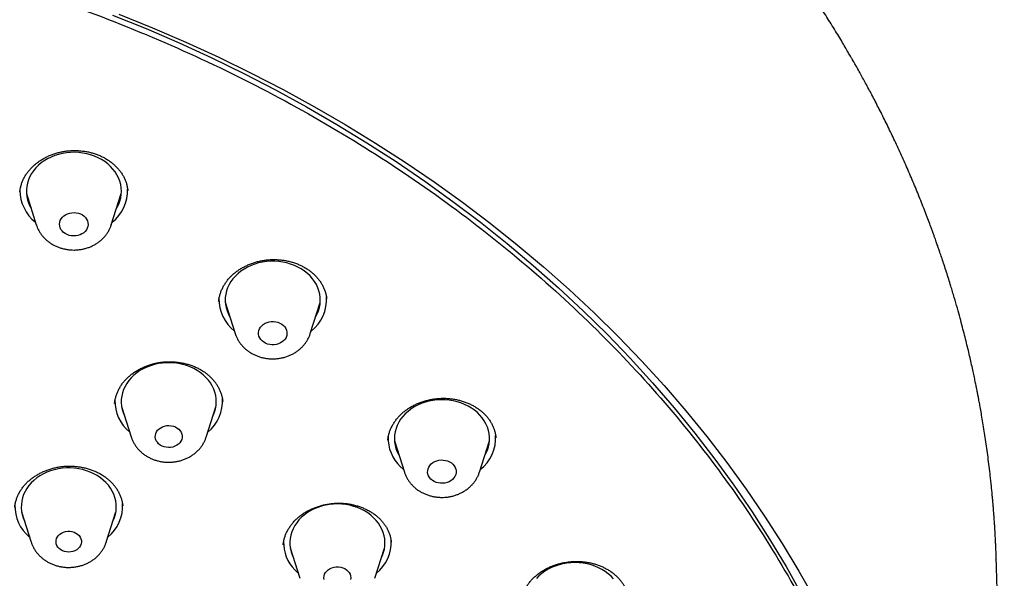
# Model space of a CAD drawing. Units: millimetres. Extents: x 8 to 929, y 12 to 2301.
# Drawn here: x 537 to 568, y 1957 to 1975 of the extents above; entities that cross this region are included whole.
import ezdxf

# ---------------------------------------------------------------- set-up
doc = ezdxf.new("R2010")
doc.units = ezdxf.units.MM

msp = doc.modelspace()

# ---------------------------------------------------------------- linework, layer by layer
at = {"color": 7, "linetype": 'Continuous', "lineweight": 30}
for p, q in [((540.724, 1969.159), (540.722, 1969.169)), ((537.523, 1969.075), (537.836, 1968.086)), ((540.203, 1968.083), (540.518, 1969.071)), ((540.203, 1968.083), (540.201, 1968.077)), ((543.8, 1965.639), (544.113, 1964.65)), ((546.479, 1964.647), (546.795, 1965.635)), ((540.308, 1962.45), (540.308, 1962.446)), ((540.528, 1962.343), (540.831, 1961.386)), ((543.198, 1961.383), (543.503, 1962.339)), ((543.198, 1961.383), (543.196, 1961.377)), ((549.138, 1961.266), (549.451, 1960.277)), ((551.818, 1960.274), (552.133, 1961.262)), ((552.335, 1961.358), (552.335, 1961.366)), ((537.374, 1959.023), (537.676, 1958.067)), ((540.043, 1958.063), (540.348, 1959.019)), ((540.043, 1958.063), (540.041, 1958.058)), ((545.849, 1957.884), (546.152, 1956.928)), ((548.519, 1956.924), (548.824, 1957.88))]:
    msp.add_line(p, q, dxfattribs=at)
at = {"color": 7, "linetype": 'Continuous', "lineweight": 30, "flags": 128}
for points in [[(540.243, 1974.704), (541.3, 1974.277), (542.343, 1973.827), (543.371, 1973.356), (544.383, 1972.862), (545.38, 1972.347), (546.36, 1971.81), (547.322, 1971.253), (548.266, 1970.676), (549.191, 1970.078), (550.097, 1969.461), (550.983, 1968.824), (551.849, 1968.169), (552.693, 1967.496), (553.515, 1966.804), (554.315, 1966.095), (555.092, 1965.37), (555.845, 1964.628), (556.575, 1963.87), (557.28, 1963.096), (557.96, 1962.308), (558.615, 1961.505), (559.244, 1960.689), (559.847, 1959.86), (560.423, 1959.018), (560.971, 1958.163), (561.493, 1957.298), (561.986, 1956.421)], [(540.437, 1974.732), (541.504, 1974.301), (542.557, 1973.847), (543.595, 1973.371), (544.618, 1972.872), (545.625, 1972.352), (546.614, 1971.81), (547.586, 1971.247), (548.54, 1970.664), (549.474, 1970.06), (550.389, 1969.437), (551.284, 1968.794), (552.158, 1968.132), (553.01, 1967.452), (553.841, 1966.754), (554.649, 1966.038), (555.434, 1965.305), (556.195, 1964.555), (556.932, 1963.79), (557.644, 1963.009), (558.331, 1962.213), (558.992, 1961.402), (559.627, 1960.578), (560.236, 1959.74), (560.818, 1958.889), (561.372, 1958.027), (561.898, 1957.152), (562.397, 1956.267)], [(540.37, 1968.605), (540.387, 1968.635), (540.435, 1968.733), (540.473, 1968.834), (540.5, 1968.937), (540.516, 1969.042), (540.521, 1969.148), (540.515, 1969.254), (540.498, 1969.358), (540.47, 1969.462), (540.431, 1969.562), (540.381, 1969.66), (540.322, 1969.754), (540.253, 1969.843), (540.175, 1969.928), (540.088, 1970.006), (539.994, 1970.078), (539.892, 1970.143), (539.784, 1970.201), (539.67, 1970.251), (539.551, 1970.292), (539.429, 1970.326), (539.303, 1970.35), (539.176, 1970.365), (539.047, 1970.372), (538.918, 1970.369), (538.789, 1970.357), (538.663, 1970.337), (538.539, 1970.307), (538.419, 1970.269), (538.303, 1970.222), (538.192, 1970.168), (538.088, 1970.106), (537.99, 1970.037), (537.9, 1969.961), (537.819, 1969.879), (537.746, 1969.792), (537.683, 1969.699), (537.63, 1969.603), (537.587, 1969.503), (537.554, 1969.401), (537.533, 1969.297), (537.522, 1969.192), (537.523, 1969.086), (537.534, 1968.981), (537.557, 1968.876), (537.59, 1968.774), (537.634, 1968.675), (537.671, 1968.609)], [(538.808, 1967.774), (538.748, 1967.806), (538.695, 1967.844), (538.65, 1967.889), (538.615, 1967.939), (538.589, 1967.993), (538.574, 1968.049), (538.57, 1968.107), (538.577, 1968.164), (538.594, 1968.22), (538.623, 1968.273), (538.661, 1968.322), (538.708, 1968.365), (538.762, 1968.402), (538.823, 1968.431), (538.889, 1968.452), (538.958, 1968.465), (539.028, 1968.468), (539.099, 1968.462), (539.167, 1968.448), (539.232, 1968.425), (539.291, 1968.393), (539.344, 1968.355), (539.389, 1968.31), (539.424, 1968.26), (539.45, 1968.206), (539.465, 1968.15), (539.469, 1968.092), (539.463, 1968.035), (539.445, 1967.979), (539.416, 1967.926), (539.378, 1967.877), (539.332, 1967.834), (539.277, 1967.797), (539.216, 1967.768), (539.15, 1967.747), (539.081, 1967.734), (539.011, 1967.731), (538.941, 1967.737), (538.872, 1967.751), (538.808, 1967.774)], [(546.646, 1965.169), (546.648, 1965.172), (546.699, 1965.269), (546.74, 1965.369), (546.77, 1965.472), (546.789, 1965.577), (546.797, 1965.682), (546.794, 1965.788), (546.78, 1965.893), (546.755, 1965.997), (546.719, 1966.098), (546.673, 1966.197), (546.616, 1966.292), (546.55, 1966.383), (546.474, 1966.468), (546.39, 1966.549), (546.298, 1966.622), (546.198, 1966.69), (546.091, 1966.749), (545.979, 1966.801), (545.862, 1966.845), (545.74, 1966.881), (545.615, 1966.908), (545.488, 1966.926), (545.36, 1966.935), (545.23, 1966.935), (545.102, 1966.926), (544.975, 1966.907), (544.85, 1966.88), (544.729, 1966.844), (544.611, 1966.8), (544.499, 1966.748), (544.393, 1966.688), (544.294, 1966.621), (544.201, 1966.547), (544.117, 1966.466), (544.042, 1966.381), (543.976, 1966.29), (543.92, 1966.195), (543.874, 1966.096), (543.839, 1965.994), (543.814, 1965.89), (543.8, 1965.785), (543.798, 1965.679), (543.806, 1965.574), (543.826, 1965.469), (543.856, 1965.367), (543.898, 1965.267), (543.947, 1965.173)], [(545.011, 1964.378), (544.96, 1964.419), (544.917, 1964.465), (544.884, 1964.516), (544.861, 1964.57), (544.848, 1964.627), (544.847, 1964.685), (544.856, 1964.742), (544.877, 1964.798), (544.908, 1964.85), (544.948, 1964.897), (544.997, 1964.939), (545.053, 1964.974), (545.116, 1965.001), (545.182, 1965.02), (545.252, 1965.03), (545.322, 1965.031), (545.392, 1965.023), (545.46, 1965.007), (545.524, 1964.981), (545.581, 1964.948), (545.632, 1964.908), (545.675, 1964.862), (545.708, 1964.811), (545.731, 1964.756), (545.744, 1964.699), (545.745, 1964.642), (545.736, 1964.584), (545.715, 1964.529), (545.684, 1964.477), (545.644, 1964.429), (545.595, 1964.388), (545.539, 1964.353), (545.477, 1964.326), (545.41, 1964.307), (545.34, 1964.297), (545.27, 1964.295), (545.2, 1964.303), (545.132, 1964.32), (545.069, 1964.345), (545.011, 1964.378)], [(543.409, 1962.046), (543.42, 1962.068), (543.46, 1962.168), (543.489, 1962.271), (543.508, 1962.376), (543.515, 1962.481), (543.512, 1962.587), (543.497, 1962.692), (543.472, 1962.796), (543.435, 1962.897), (543.389, 1962.996), (543.331, 1963.091), (543.265, 1963.181), (543.189, 1963.267), (543.104, 1963.346), (543.011, 1963.42), (542.911, 1963.487), (542.804, 1963.546), (542.692, 1963.598), (542.574, 1963.641), (542.452, 1963.677), (542.327, 1963.703), (542.2, 1963.721), (542.071, 1963.729), (541.942, 1963.729), (541.814, 1963.719), (541.687, 1963.7), (541.562, 1963.673), (541.441, 1963.636), (541.324, 1963.592), (541.212, 1963.539), (541.106, 1963.479), (541.007, 1963.411), (540.915, 1963.337), (540.832, 1963.256), (540.757, 1963.17), (540.691, 1963.079), (540.636, 1962.984), (540.59, 1962.885), (540.555, 1962.783), (540.531, 1962.679), (540.518, 1962.574), (540.516, 1962.468), (540.525, 1962.363), (540.545, 1962.258), (540.576, 1962.156), (540.618, 1962.056), (540.621, 1962.049)], [(551.984, 1960.796), (552.024, 1960.869), (552.068, 1960.968), (552.101, 1961.07), (552.123, 1961.174), (552.134, 1961.28), (552.134, 1961.385), (552.123, 1961.491), (552.101, 1961.595), (552.069, 1961.697), (552.025, 1961.797), (551.971, 1961.893), (551.908, 1961.985), (551.835, 1962.072), (551.753, 1962.154), (551.663, 1962.23), (551.565, 1962.299), (551.46, 1962.361), (551.35, 1962.415), (551.233, 1962.461), (551.113, 1962.499), (550.989, 1962.529), (550.862, 1962.549), (550.734, 1962.561), (550.605, 1962.563), (550.476, 1962.556), (550.349, 1962.541), (550.223, 1962.516), (550.101, 1962.483), (549.982, 1962.441), (549.869, 1962.391), (549.761, 1962.333), (549.659, 1962.268), (549.565, 1962.195), (549.478, 1962.117), (549.401, 1962.032), (549.332, 1961.943), (549.273, 1961.849), (549.224, 1961.751), (549.186, 1961.65), (549.158, 1961.547), (549.141, 1961.442), (549.136, 1961.336), (549.141, 1961.231), (549.158, 1961.126), (549.185, 1961.023), (549.223, 1960.922), (549.272, 1960.824), (549.286, 1960.8)], [(541.747, 1961.131), (541.696, 1961.171), (541.655, 1961.217), (541.623, 1961.268), (541.601, 1961.322), (541.591, 1961.379), (541.593, 1961.436), (541.606, 1961.493), (541.63, 1961.546), (541.664, 1961.596), (541.709, 1961.641), (541.761, 1961.679), (541.82, 1961.709), (541.885, 1961.731), (541.953, 1961.744), (542.023, 1961.747), (542.093, 1961.741), (542.16, 1961.726), (542.224, 1961.702), (542.282, 1961.669), (542.332, 1961.63), (542.374, 1961.584), (542.406, 1961.533), (542.427, 1961.478), (542.437, 1961.421), (542.436, 1961.364), (542.423, 1961.308), (542.399, 1961.254), (542.364, 1961.204), (542.32, 1961.159), (542.267, 1961.122), (542.208, 1961.091), (542.143, 1961.069), (542.075, 1961.056), (542.005, 1961.053), (541.936, 1961.059), (541.868, 1961.074), (541.805, 1961.098), (541.747, 1961.131)], [(549.426, 1960.357), (549.414, 1960.367), (549.322, 1960.451)], [(550.287, 1960.057), (550.246, 1960.104), (550.215, 1960.156), (550.195, 1960.212), (550.185, 1960.269), (550.186, 1960.327), (550.199, 1960.384), (550.222, 1960.438), (550.255, 1960.489), (550.298, 1960.536), (550.349, 1960.576), (550.407, 1960.609), (550.47, 1960.634), (550.538, 1960.651), (550.608, 1960.659), (550.678, 1960.657), (550.748, 1960.647), (550.815, 1960.628), (550.877, 1960.601), (550.933, 1960.566), (550.982, 1960.524), (551.022, 1960.477), (551.053, 1960.425), (551.074, 1960.37), (551.084, 1960.312), (551.082, 1960.254), (551.07, 1960.197), (551.047, 1960.143), (551.013, 1960.092), (550.971, 1960.046), (550.92, 1960.006), (550.862, 1959.973), (550.798, 1959.947), (550.731, 1959.931), (550.661, 1959.923), (550.59, 1959.924), (550.521, 1959.934), (550.454, 1959.953), (550.392, 1959.98), (550.335, 1960.015), (550.287, 1960.057)], [(540.254, 1958.726), (540.265, 1958.748), (540.305, 1958.849), (540.335, 1958.951), (540.353, 1959.056), (540.361, 1959.162), (540.357, 1959.267), (540.343, 1959.372), (540.317, 1959.476), (540.281, 1959.577), (540.234, 1959.676), (540.177, 1959.771), (540.11, 1959.861), (540.034, 1959.947), (539.949, 1960.027), (539.857, 1960.1), (539.756, 1960.167), (539.65, 1960.226), (539.537, 1960.278), (539.419, 1960.322), (539.298, 1960.357), (539.173, 1960.383), (539.045, 1960.401), (538.917, 1960.409), (538.788, 1960.409), (538.659, 1960.399), (538.532, 1960.38), (538.408, 1960.353), (538.286, 1960.317), (538.169, 1960.272), (538.058, 1960.219), (537.952, 1960.159), (537.852, 1960.091), (537.761, 1960.017), (537.677, 1959.936), (537.602, 1959.85), (537.537, 1959.759), (537.481, 1959.664), (537.436, 1959.565), (537.401, 1959.463), (537.377, 1959.359), (537.364, 1959.254), (537.362, 1959.148), (537.371, 1959.043), (537.391, 1958.939), (537.422, 1958.836), (537.464, 1958.736), (537.467, 1958.73)], [(548.73, 1957.587), (548.756, 1957.644), (548.792, 1957.746), (548.818, 1957.849), (548.833, 1957.954), (548.836, 1958.06), (548.829, 1958.166), (548.81, 1958.27), (548.781, 1958.373), (548.741, 1958.474), (548.69, 1958.571), (548.63, 1958.664), (548.56, 1958.753), (548.48, 1958.837), (548.393, 1958.914), (548.297, 1958.986), (548.195, 1959.05), (548.086, 1959.107), (547.971, 1959.155), (547.852, 1959.196), (547.729, 1959.228), (547.603, 1959.251), (547.475, 1959.266), (547.346, 1959.271), (547.217, 1959.267), (547.089, 1959.254), (546.963, 1959.233), (546.84, 1959.202), (546.72, 1959.163), (546.605, 1959.115), (546.495, 1959.06), (546.391, 1958.997), (546.294, 1958.927), (546.206, 1958.85), (546.125, 1958.767), (546.054, 1958.679), (545.991, 1958.587), (545.939, 1958.49), (545.898, 1958.39), (545.867, 1958.287), (545.846, 1958.183), (545.837, 1958.078), (545.839, 1957.972), (545.852, 1957.867), (545.876, 1957.763), (545.911, 1957.661), (545.942, 1957.591)], [(538.606, 1957.825), (538.557, 1957.864), (538.517, 1957.909), (538.486, 1957.959), (538.467, 1958.012), (538.458, 1958.068), (538.461, 1958.123), (538.476, 1958.178), (538.501, 1958.23), (538.537, 1958.277), (538.583, 1958.319), (538.636, 1958.354), (538.695, 1958.381), (538.76, 1958.399), (538.827, 1958.408), (538.895, 1958.408), (538.962, 1958.398), (539.026, 1958.38), (539.086, 1958.352), (539.139, 1958.317), (539.184, 1958.275), (539.219, 1958.227), (539.244, 1958.175), (539.258, 1958.121), (539.261, 1958.065), (539.252, 1958.01), (539.232, 1957.956), (539.201, 1957.906), (539.16, 1957.862), (539.111, 1957.823), (539.054, 1957.792), (538.992, 1957.769), (538.926, 1957.756), (538.858, 1957.751), (538.79, 1957.756), (538.724, 1957.77), (538.662, 1957.793), (538.606, 1957.825)], [(556.051, 1956.907), (555.972, 1956.99), (555.884, 1957.068), (555.788, 1957.139), (555.685, 1957.203), (555.576, 1957.259), (555.461, 1957.308), (555.342, 1957.348), (555.219, 1957.38), (555.093, 1957.403), (554.965, 1957.417), (554.836, 1957.422), (554.707, 1957.418), (554.579, 1957.405), (554.453, 1957.382), (554.33, 1957.352), (554.21, 1957.312), (554.095, 1957.264), (553.985, 1957.209), (553.882, 1957.145), (553.785, 1957.075), (553.697, 1956.998), (553.617, 1956.915)], [(546.102, 1957.086), (546.084, 1957.102), (545.994, 1957.189)], [(546.917, 1956.885), (546.911, 1956.942), (546.917, 1956.999), (546.934, 1957.054), (546.963, 1957.107), (547.001, 1957.155), (547.048, 1957.197), (547.104, 1957.232), (547.165, 1957.259), (547.231, 1957.278), (547.301, 1957.287), (547.37, 1957.287), (547.44, 1957.278), (547.506, 1957.259), (547.567, 1957.232), (547.622, 1957.196), (547.67, 1957.154), (547.708, 1957.106), (547.736, 1957.053), (547.753, 1956.998), (547.759, 1956.941), (547.753, 1956.884)]]:
    msp.add_lwpolyline(points, dxfattribs=at)
at = {"color": 7, "linetype": 'Continuous', "lineweight": 30}
for centre, radius, start, end in [((538.591, 1969.168), 1.27, 179.6, 232.0754), ((539.439, 1969.171), 1.28, 308.0516, 1.6863), ((544.861, 1965.728), 1.263, 178.5981, 232.2197), ((545.728, 1965.728), 1.268, 307.82, 3.6717), ((541.576, 1962.522), 1.26, 178.9612, 230.8514), ((542.451, 1962.521), 1.263, 309.1438, 3.7427), ((550.177, 1961.35), 1.241, 178.0478, 226.4232), ((551.06, 1961.358), 1.273, 307.9541, 3.5376), ((538.42, 1959.201), 1.258, 178.1657, 230.8695), ((539.297, 1959.201), 1.263, 309.1438, 3.7427), ((546.87, 1958.056), 1.232, 178.4927, 224.7396), ((547.773, 1958.062), 1.262, 309.1026, 2.6001)]:
    msp.add_arc(centre, radius, start, end, dxfattribs=at)
for points, knots in [([(568.129, 1957.503), (568.128, 1957.541), (568.125, 1957.62), (568.12, 1957.748), (568.114, 1957.887), (568.108, 1958.039), (568.099, 1958.202), (568.09, 1958.374), (568.08, 1958.54), (568.07, 1958.694), (568.061, 1958.826), (568.052, 1958.943), (568.045, 1959.04), (568.038, 1959.12), (568.032, 1959.196), (568.025, 1959.28), (568.016, 1959.381), (568.005, 1959.504), (567.992, 1959.647), (567.976, 1959.808), (567.958, 1959.979), (567.934, 1960.195), (567.904, 1960.451), (567.867, 1960.743), (567.829, 1961.027), (567.789, 1961.302), (567.748, 1961.569), (567.707, 1961.825), (567.667, 1962.064), (567.63, 1962.274), (567.597, 1962.454), (567.569, 1962.605), (567.544, 1962.734), (567.522, 1962.844), (567.499, 1962.96), (567.471, 1963.099), (567.436, 1963.269), (567.395, 1963.462), (567.349, 1963.67), (567.299, 1963.891), (567.245, 1964.12), (567.188, 1964.357), (567.126, 1964.604), (567.058, 1964.866), (566.983, 1965.149), (566.897, 1965.459), (566.8, 1965.797), (566.708, 1966.102), (566.625, 1966.37), (566.555, 1966.593), (566.485, 1966.809), (566.42, 1967.005), (566.364, 1967.171), (566.318, 1967.304), (566.283, 1967.406), (566.255, 1967.485), (566.231, 1967.555), (566.203, 1967.632), (566.171, 1967.723), (566.133, 1967.827), (566.091, 1967.943), (566.036, 1968.092), (565.966, 1968.277), (565.882, 1968.498), (565.791, 1968.731), (565.664, 1969.049), (565.5, 1969.445), (565.298, 1969.917), (565.088, 1970.384), (564.874, 1970.845), (564.657, 1971.295), (564.441, 1971.724), (564.233, 1972.127), (564.064, 1972.444), (563.934, 1972.683), (563.845, 1972.845), (563.766, 1972.986), (563.709, 1973.088), (563.67, 1973.157), (563.642, 1973.207), (563.611, 1973.261), (563.572, 1973.329), (563.517, 1973.423), (563.445, 1973.547), (563.353, 1973.704), (563.245, 1973.887), (563.121, 1974.092), (562.987, 1974.311), (562.849, 1974.532), (562.646, 1974.855), (562.377, 1975.27), (562.042, 1975.768), (561.715, 1976.239), (561.396, 1976.684), (561.102, 1977.082), (560.835, 1977.436), (560.594, 1977.748), (560.365, 1978.038), (560.151, 1978.305), (559.951, 1978.55), (559.771, 1978.767), (559.609, 1978.96), (559.466, 1979.127), (559.338, 1979.276), (559.222, 1979.41), (559.13, 1979.516), (559.05, 1979.606), (558.976, 1979.69), (558.883, 1979.795), (558.769, 1979.921), (558.636, 1980.069), (558.482, 1980.237), (558.3, 1980.434), (558.092, 1980.655), (557.867, 1980.891), (557.64, 1981.125), (557.418, 1981.351), (557.146, 1981.623), (556.827, 1981.935), (556.465, 1982.282), (556.12, 1982.605), (555.792, 1982.905), (555.482, 1983.183), (555.192, 1983.439), (554.92, 1983.674), (554.668, 1983.889), (554.428, 1984.09), (554.117, 1984.347), (553.723, 1984.666), (553.217, 1985.065), (552.671, 1985.481), (552.231, 1985.806), (551.935, 1986.02), (551.794, 1986.121), (551.669, 1986.209), (551.564, 1986.284), (551.478, 1986.344), (551.41, 1986.391), (551.354, 1986.431), (551.296, 1986.471), (551.226, 1986.52), (551.138, 1986.58), (551.034, 1986.651), (550.904, 1986.74), (550.746, 1986.847), (550.564, 1986.969), (550.37, 1987.097), (550.018, 1987.328), (549.497, 1987.662), (548.792, 1988.096), (548.048, 1988.536), (547.266, 1988.981), (546.448, 1989.425), (545.599, 1989.866), (544.724, 1990.299), (543.826, 1990.722), (542.903, 1991.135), (542.025, 1991.507), (541.197, 1991.84), (540.433, 1992.134), (539.677, 1992.411), (538.942, 1992.667), (538.228, 1992.906), (537.535, 1993.126), (536.865, 1993.329), (536.221, 1993.515), (535.603, 1993.686), (535.003, 1993.845), (534.407, 1993.995), (533.804, 1994.14), (533.07, 1994.308), (532.198, 1994.493), (531.182, 1994.69), (530.139, 1994.873), (529.229, 1995.014), (528.473, 1995.12), (527.889, 1995.195), (527.334, 1995.261), (526.809, 1995.318), (526.314, 1995.368), (525.849, 1995.411), (525.478, 1995.442), (525.195, 1995.464), (524.991, 1995.479), (524.796, 1995.492), (524.606, 1995.505), (524.411, 1995.517), (524.185, 1995.531), (523.917, 1995.546), (523.601, 1995.562), (523.25, 1995.578), (522.856, 1995.593), (522.418, 1995.607), (521.933, 1995.618), (521.41, 1995.625), (520.847, 1995.628), (520.245, 1995.625), (519.604, 1995.614), (518.976, 1995.597), (518.38, 1995.573), (517.836, 1995.547), (517.316, 1995.517), (516.824, 1995.484), (516.361, 1995.449), (515.926, 1995.412), (515.521, 1995.375), (515.148, 1995.339), (514.804, 1995.303), (514.487, 1995.268), (514.216, 1995.237), (513.986, 1995.209), (513.796, 1995.185), (513.629, 1995.164), (513.493, 1995.147), (513.391, 1995.133), (513.316, 1995.123), (513.251, 1995.114), (513.184, 1995.105), (513.105, 1995.094), (513.015, 1995.082), (512.913, 1995.068), (512.764, 1995.046), (512.559, 1995.017), (512.29, 1994.976), (511.985, 1994.929), (511.646, 1994.874), (511.272, 1994.812), (510.863, 1994.74), (510.433, 1994.662), (509.985, 1994.576), (509.527, 1994.485), (509.06, 1994.387), (508.594, 1994.286), (508.133, 1994.182), (507.507, 1994.034), (506.723, 1993.839), (505.788, 1993.588), (504.878, 1993.326), (503.992, 1993.055), (503.079, 1992.758), (502.141, 1992.434), (501.178, 1992.079), (500.24, 1991.713), (499.32, 1991.333), (498.417, 1990.94), (497.549, 1990.542), (496.714, 1990.141), (495.911, 1989.737), (495.126, 1989.324), (494.366, 1988.907), (493.654, 1988.5), (492.991, 1988.106), (492.376, 1987.728), (491.904, 1987.428), (491.564, 1987.208), (491.35, 1987.067), (491.15, 1986.934), (490.973, 1986.815), (490.824, 1986.714), (490.711, 1986.637), (490.629, 1986.58), (490.562, 1986.534), (490.488, 1986.483), (490.395, 1986.418), (490.284, 1986.341), (490.156, 1986.25), (490.009, 1986.146), (489.846, 1986.029), (489.516, 1985.791), (489.04, 1985.439), (488.488, 1985.015), (488.014, 1984.64), (487.609, 1984.312), (487.209, 1983.98), (486.801, 1983.633), (486.379, 1983.264), (485.941, 1982.871), (485.488, 1982.454), (485.021, 1982.01), (484.614, 1981.611), (484.271, 1981.266), (484.002, 1980.989), (483.748, 1980.724), (483.533, 1980.496), (483.356, 1980.305), (483.211, 1980.148), (483.083, 1980.007), (482.965, 1979.876), (482.859, 1979.757), (482.767, 1979.654), (482.695, 1979.572), (482.631, 1979.499), (482.565, 1979.423), (482.467, 1979.31), (482.334, 1979.155), (482.164, 1978.956), (481.974, 1978.729), (481.764, 1978.475), (481.536, 1978.193), (481.295, 1977.89), (481.043, 1977.567), (480.783, 1977.225), (480.512, 1976.86), (480.23, 1976.472), (479.946, 1976.069), (479.661, 1975.653), (479.375, 1975.224), (479.137, 1974.857), (478.948, 1974.557), (478.808, 1974.333), (478.673, 1974.112), (478.549, 1973.905), (478.445, 1973.73), (478.361, 1973.587), (478.294, 1973.472), (478.239, 1973.376), (478.194, 1973.298), (478.159, 1973.237), (478.127, 1973.181), (478.091, 1973.117), (478.044, 1973.034), (477.987, 1972.931), (477.884, 1972.746), (477.737, 1972.475), (477.546, 1972.116), (477.346, 1971.728), (477.139, 1971.315), (476.931, 1970.884), (476.749, 1970.492), (476.593, 1970.147), (476.462, 1969.849), (476.334, 1969.552), (476.209, 1969.255), (476.088, 1968.957), (475.972, 1968.664), (475.865, 1968.387), (475.771, 1968.138), (475.692, 1967.923), (475.626, 1967.742), (475.579, 1967.609), (475.543, 1967.508), (475.513, 1967.421), (475.476, 1967.315), (475.433, 1967.187), (475.383, 1967.039), (475.315, 1966.836), (475.234, 1966.586), (475.144, 1966.299), (475.059, 1966.02), (474.981, 1965.754), (474.908, 1965.501), (474.841, 1965.259), (474.774, 1965.012), (474.708, 1964.761), (474.644, 1964.507), (474.585, 1964.267), (474.53, 1964.038), (474.483, 1963.833), (474.442, 1963.651), (474.407, 1963.492), (474.375, 1963.339), (474.345, 1963.196), (474.318, 1963.067), (474.296, 1962.955), (474.275, 1962.848), (474.253, 1962.735), (474.227, 1962.602), (474.195, 1962.43), (474.156, 1962.215), (474.111, 1961.952), (474.059, 1961.631), (474.001, 1961.254), (473.941, 1960.818), (473.895, 1960.451), (473.862, 1960.164), (473.841, 1959.967), (473.821, 1959.776), (473.804, 1959.601), (473.79, 1959.451), (473.78, 1959.333), (473.772, 1959.242), (473.766, 1959.169), (473.76, 1959.094), (473.753, 1959.004), (473.745, 1958.894), (473.736, 1958.765), (473.723, 1958.575), (473.708, 1958.317), (473.691, 1957.985), (473.682, 1957.75), (473.678, 1957.628)], [0, 0, 0, 0, 0.000797, 0.001658, 0.002816, 0.00408, 0.005411, 0.006811, 0.008277, 0.009475, 0.010583, 0.011534, 0.012326, 0.012962, 0.013517, 0.014183, 0.01502, 0.016028, 0.017207, 0.018556, 0.019997, 0.021416, 0.023897, 0.026307, 0.028648, 0.030918, 0.033119, 0.03525, 0.037261, 0.039056, 0.040479, 0.041728, 0.042801, 0.0437, 0.044481, 0.045695, 0.047163, 0.048758, 0.050536, 0.052384, 0.054303, 0.056293, 0.058371, 0.06053, 0.062921, 0.065545, 0.068402, 0.071492, 0.073328, 0.075237, 0.077165, 0.078854, 0.08027, 0.081414, 0.082286, 0.082887, 0.083437, 0.084102, 0.084881, 0.085774, 0.086781, 0.087902, 0.089631, 0.091575, 0.093638, 0.095697, 0.099855, 0.10399, 0.108102, 0.112189, 0.116239, 0.120093, 0.123707, 0.12708, 0.128678, 0.130207, 0.131506, 0.132517, 0.133005, 0.133392, 0.133868, 0.134492, 0.135264, 0.136464, 0.137905, 0.139587, 0.141511, 0.143602, 0.145669, 0.147702, 0.152633, 0.157348, 0.161847, 0.166131, 0.170199, 0.173424, 0.176498, 0.179376, 0.182035, 0.184475, 0.186697, 0.188592, 0.190293, 0.1918, 0.193136, 0.19439, 0.195043, 0.1959, 0.196981, 0.198286, 0.199815, 0.201568, 0.203546, 0.205979, 0.208536, 0.211024, 0.213442, 0.215791, 0.219813, 0.223613, 0.227191, 0.230548, 0.233684, 0.236599, 0.239292, 0.241764, 0.24405, 0.246326, 0.250835, 0.255396, 0.260727, 0.266127, 0.267548, 0.268848, 0.269973, 0.270925, 0.271702, 0.272305, 0.272741, 0.273224, 0.273857, 0.274639, 0.275571, 0.276652, 0.278118, 0.279777, 0.281495, 0.283235, 0.289041, 0.295087, 0.301373, 0.307899, 0.314661, 0.32157, 0.328584, 0.335704, 0.342928, 0.350258, 0.35609, 0.361964, 0.367673, 0.373167, 0.378449, 0.383578, 0.388488, 0.39318, 0.397653, 0.401917, 0.406168, 0.410484, 0.414864, 0.42188, 0.429055, 0.436391, 0.443887, 0.44816, 0.452226, 0.45608, 0.459722, 0.463152, 0.46637, 0.469377, 0.470838, 0.472243, 0.473592, 0.474886, 0.476172, 0.47762, 0.479552, 0.481727, 0.484146, 0.486808, 0.489872, 0.493205, 0.496808, 0.500681, 0.504824, 0.509238, 0.513921, 0.517783, 0.521565, 0.525154, 0.528549, 0.531751, 0.534759, 0.537573, 0.540143, 0.542526, 0.544724, 0.546736, 0.548185, 0.54952, 0.550703, 0.55167, 0.552349, 0.552854, 0.553239, 0.5537, 0.554254, 0.554889, 0.555597, 0.556377, 0.558012, 0.559896, 0.562027, 0.564407, 0.567035, 0.569911, 0.573036, 0.576118, 0.579406, 0.582751, 0.586068, 0.589356, 0.592616, 0.599506, 0.606267, 0.612897, 0.619398, 0.625769, 0.633168, 0.640388, 0.647517, 0.65459, 0.661609, 0.668572, 0.675087, 0.681553, 0.687969, 0.694284, 0.700372, 0.705846, 0.711119, 0.716191, 0.718128, 0.720034, 0.72184, 0.723409, 0.724739, 0.72583, 0.726428, 0.72695, 0.727606, 0.728437, 0.729442, 0.730599, 0.731923, 0.733416, 0.735066, 0.740943, 0.746585, 0.750589, 0.754466, 0.758265, 0.762267, 0.766515, 0.770928, 0.775578, 0.780466, 0.785592, 0.788567, 0.791598, 0.794433, 0.796987, 0.798798, 0.800435, 0.801899, 0.803191, 0.804502, 0.805568, 0.806389, 0.807032, 0.807799, 0.80873, 0.81049, 0.812514, 0.8148, 0.817348, 0.82016, 0.823234, 0.826368, 0.82971, 0.833257, 0.837008, 0.840964, 0.84484, 0.848895, 0.853127, 0.855185, 0.857282, 0.859399, 0.861328, 0.863015, 0.864236, 0.865288, 0.866172, 0.866887, 0.867434, 0.867841, 0.868428, 0.869187, 0.870118, 0.871222, 0.874238, 0.877483, 0.88096, 0.884666, 0.888561, 0.892462, 0.89508, 0.897692, 0.900298, 0.902897, 0.905489, 0.908075, 0.91055, 0.912687, 0.914537, 0.916098, 0.917371, 0.917961, 0.918699, 0.919613, 0.920703, 0.921967, 0.923407, 0.925904, 0.928378, 0.930743, 0.933, 0.935148, 0.937188, 0.939119, 0.941414, 0.943537, 0.945547, 0.947472, 0.949313, 0.9507, 0.952034, 0.953316, 0.954537, 0.955616, 0.956537, 0.957342, 0.958276, 0.959375, 0.96064, 0.962548, 0.964741, 0.967167, 0.970495, 0.974091, 0.977956, 0.979548, 0.981181, 0.98282, 0.984269, 0.985498, 0.986506, 0.987195, 0.987726, 0.988302, 0.989038, 0.989935, 0.990993, 0.992199, 0.994591, 0.99719, 1, 1, 1, 1]), ([(517.714, 1904.479), (516.512, 1904.572), (514.107, 1904.758), (510.549, 1905.337), (507.056, 1906.132), (503.681, 1907.151), (500.442, 1908.374), (497.356, 1909.79), (494.414, 1911.401), (491.636, 1913.195), (489.038, 1915.162), (486.636, 1917.29), (484.446, 1919.566), (482.48, 1921.976), (480.751, 1924.504), (479.269, 1927.136), (478.044, 1929.854), (477.083, 1932.643), (476.392, 1935.485), (475.975, 1938.362), (475.835, 1941.257), (475.973, 1944.152), (476.388, 1947.029), (477.077, 1949.871), (478.036, 1952.659), (479.259, 1955.377), (480.739, 1958.008), (482.467, 1960.536), (484.431, 1962.944), (486.62, 1965.219), (489.02, 1967.346), (491.617, 1969.313), (494.394, 1971.106), (497.334, 1972.715), (500.42, 1974.13), (503.631, 1975.342), (506.95, 1976.344), (510.353, 1977.13), (513.822, 1977.695), (517.335, 1978.034), (520.869, 1978.147), (524.403, 1978.033), (527.916, 1977.692), (531.385, 1977.126), (534.79, 1976.338), (538.108, 1975.335), (541.321, 1974.121), (544.407, 1972.705), (547.349, 1971.095), (550.127, 1969.3), (552.725, 1967.333), (555.127, 1965.205), (557.317, 1962.929), (559.283, 1960.52), (561.012, 1957.991), (562.494, 1955.36), (563.719, 1952.641), (564.68, 1949.853), (565.371, 1947.011), (565.788, 1944.133), (565.928, 1941.238), (565.79, 1938.343), (565.375, 1935.466), (564.686, 1932.624), (563.727, 1929.836), (562.504, 1927.118), (561.024, 1924.487), (559.296, 1921.959), (557.332, 1919.551), (555.143, 1917.276), (552.743, 1915.149), (550.146, 1913.183), (547.369, 1911.39), (544.429, 1909.781), (541.343, 1908.365), (538.105, 1907.143), (534.731, 1906.126), (531.239, 1905.333), (527.681, 1904.755), (525.276, 1904.57), (524.074, 1904.477)], [0, 0, 0, 0, 0.013106, 0.026212, 0.039318, 0.052424, 0.065212, 0.078, 0.090788, 0.103576, 0.116364, 0.129151, 0.141939, 0.154727, 0.167515, 0.180303, 0.193091, 0.205879, 0.218667, 0.231454, 0.244242, 0.25703, 0.269818, 0.282606, 0.295394, 0.308182, 0.32097, 0.333758, 0.346545, 0.359333, 0.372121, 0.384909, 0.397697, 0.410485, 0.423273, 0.436061, 0.448848, 0.461636, 0.474424, 0.487212, 0.5, 0.512788, 0.525576, 0.538364, 0.551152, 0.563939, 0.576727, 0.589515, 0.602303, 0.615091, 0.627879, 0.640667, 0.653455, 0.666242, 0.67903, 0.691818, 0.704606, 0.717394, 0.730182, 0.74297, 0.755758, 0.768546, 0.781333, 0.794121, 0.806909, 0.819697, 0.832485, 0.845273, 0.858061, 0.870849, 0.883636, 0.896424, 0.909212, 0.922, 0.934788, 0.947576, 0.960682, 0.973788, 0.986894, 1, 1, 1, 1]), ([(537.317, 1969.113), (537.317, 1969.124), (537.32, 1969.171), (537.336, 1969.253), (537.363, 1969.359), (537.401, 1969.462), (537.447, 1969.561), (537.502, 1969.657), (537.565, 1969.747), (537.637, 1969.834), (537.717, 1969.918), (537.805, 1969.997), (537.901, 1970.071), (538.003, 1970.139), (538.111, 1970.202), (538.224, 1970.257), (538.341, 1970.305), (538.462, 1970.345), (538.584, 1970.377), (538.709, 1970.402), (538.836, 1970.418), (538.965, 1970.427), (539.094, 1970.428), (539.224, 1970.421), (539.353, 1970.406), (539.479, 1970.383), (539.603, 1970.353), (539.723, 1970.315), (539.837, 1970.27), (539.947, 1970.218), (540.051, 1970.16), (540.149, 1970.095), (540.242, 1970.024), (540.329, 1969.947), (540.408, 1969.865), (540.48, 1969.778), (540.543, 1969.687), (540.598, 1969.593), (540.643, 1969.496), (540.679, 1969.397), (540.704, 1969.296), (540.718, 1969.219), (540.721, 1969.176), (540.721, 1969.168)], [0, 0, 0, 0, 0.007922, 0.034585, 0.061122, 0.087406, 0.113329, 0.138813, 0.163745, 0.188759, 0.21394, 0.239262, 0.264685, 0.290149, 0.315575, 0.34089, 0.366037, 0.390976, 0.415688, 0.440205, 0.464901, 0.489769, 0.51478, 0.539887, 0.565037, 0.590161, 0.6152, 0.640113, 0.664873, 0.689448, 0.714076, 0.738958, 0.764051, 0.789322, 0.814728, 0.840228, 0.865785, 0.891371, 0.916968, 0.942547, 0.968058, 0.993928, 1, 1, 1, 1]), ([(537.838, 1968.082), (537.842, 1968.07), (537.855, 1968.026), (537.887, 1967.953), (537.935, 1967.864), (537.991, 1967.779), (538.056, 1967.7), (538.128, 1967.626), (538.208, 1967.558), (538.294, 1967.496), (538.387, 1967.442), (538.485, 1967.395), (538.587, 1967.356), (538.694, 1967.325), (538.803, 1967.303), (538.914, 1967.29), (539.026, 1967.286), (539.139, 1967.291), (539.251, 1967.306), (539.361, 1967.329), (539.468, 1967.361), (539.572, 1967.402), (539.671, 1967.451), (539.765, 1967.508), (539.853, 1967.574), (539.933, 1967.646), (540.006, 1967.724), (540.07, 1967.808), (540.125, 1967.897), (540.169, 1967.986), (540.19, 1968.047), (540.2, 1968.076)], [0, 0, 0, 0, 0.013196, 0.046919, 0.080774, 0.114808, 0.149061, 0.183555, 0.2183, 0.253291, 0.28851, 0.323931, 0.359524, 0.395259, 0.431108, 0.467051, 0.503071, 0.539157, 0.575299, 0.611485, 0.6477, 0.683923, 0.720124, 0.756261, 0.792288, 0.828153, 0.863808, 0.89921, 0.934331, 0.969157, 1, 1, 1, 1]), ([(543.589, 1965.662), (543.594, 1965.697), (543.602, 1965.767), (543.628, 1965.872), (543.662, 1965.976), (543.706, 1966.078), (543.759, 1966.177), (543.821, 1966.273), (543.89, 1966.363), (543.967, 1966.447), (544.051, 1966.526), (544.142, 1966.6), (544.24, 1966.67), (544.346, 1966.733), (544.457, 1966.791), (544.573, 1966.842), (544.694, 1966.886), (544.818, 1966.923), (544.944, 1966.951), (545.071, 1966.971), (545.199, 1966.984), (545.326, 1966.988), (545.454, 1966.984), (545.582, 1966.973), (545.709, 1966.953), (545.834, 1966.926), (545.956, 1966.891), (546.074, 1966.849), (546.187, 1966.8), (546.294, 1966.744), (546.394, 1966.683), (546.488, 1966.615), (546.576, 1966.542), (546.656, 1966.463), (546.73, 1966.379), (546.796, 1966.29), (546.854, 1966.198), (546.903, 1966.101), (546.943, 1966.002), (546.973, 1965.901), (546.992, 1965.811), (546.997, 1965.756), (546.998, 1965.734)], [0, 0, 0, 0, 0.025873, 0.052132, 0.078466, 0.104743, 0.13084, 0.156656, 0.182103, 0.20713, 0.231655, 0.256332, 0.281225, 0.306301, 0.331509, 0.356785, 0.382047, 0.407211, 0.432218, 0.457024, 0.481608, 0.506033, 0.530648, 0.555437, 0.580367, 0.605392, 0.630461, 0.655506, 0.680473, 0.705326, 0.730046, 0.754609, 0.77928, 0.804253, 0.829479, 0.854928, 0.88056, 0.906334, 0.932206, 0.958138, 0.984089, 1, 1, 1, 1]), ([(544.115, 1964.646), (544.118, 1964.636), (544.13, 1964.594), (544.161, 1964.523), (544.207, 1964.434), (544.263, 1964.349), (544.327, 1964.269), (544.399, 1964.195), (544.478, 1964.126), (544.564, 1964.064), (544.656, 1964.009), (544.754, 1963.962), (544.856, 1963.922), (544.963, 1963.891), (545.072, 1963.869), (545.183, 1963.855), (545.295, 1963.85), (545.407, 1963.855), (545.519, 1963.868), (545.629, 1963.891), (545.737, 1963.922), (545.841, 1963.962), (545.941, 1964.011), (546.035, 1964.068), (546.123, 1964.132), (546.204, 1964.204), (546.277, 1964.282), (546.342, 1964.366), (546.398, 1964.454), (546.443, 1964.547), (546.47, 1964.611), (546.479, 1964.645), (546.479, 1964.646)], [0, 0, 0, 0, 0.010809, 0.04445, 0.078217, 0.112161, 0.14632, 0.180719, 0.215369, 0.250264, 0.285388, 0.320717, 0.356219, 0.391864, 0.427626, 0.463482, 0.499416, 0.535417, 0.571474, 0.607576, 0.643709, 0.679851, 0.715973, 0.752036, 0.787992, 0.823791, 0.859382, 0.894724, 0.929787, 0.964557, 0.999038, 1, 1, 1, 1]), ([(540.307, 1962.446), (540.308, 1962.457), (540.311, 1962.504), (540.327, 1962.585), (540.354, 1962.689), (540.392, 1962.792), (540.438, 1962.892), (540.494, 1962.989), (540.558, 1963.082), (540.63, 1963.17), (540.709, 1963.252), (540.796, 1963.329), (540.889, 1963.401), (540.99, 1963.468), (541.097, 1963.53), (541.21, 1963.585), (541.329, 1963.634), (541.451, 1963.675), (541.576, 1963.709), (541.702, 1963.735), (541.828, 1963.752), (541.955, 1963.761), (542.082, 1963.763), (542.21, 1963.756), (542.338, 1963.742), (542.465, 1963.72), (542.59, 1963.69), (542.711, 1963.653), (542.828, 1963.608), (542.939, 1963.557), (543.035, 1963.505), (543.091, 1963.469), (543.115, 1963.454)], [0, 0, 0, 0, 0.0118753, 0.0476238, 0.0834862, 0.1193291, 0.1550242, 0.1904665, 0.2255629, 0.2602381, 0.2944265, 0.328064, 0.3617149, 0.3957798, 0.4301801, 0.4648063, 0.4995251, 0.5341575, 0.5685419, 0.6025516, 0.6360883, 0.6692677, 0.7026437, 0.7364343, 0.7705195, 0.8048152, 0.8392247, 0.8736375, 0.907938, 0.942053, 0.9759362, 1, 1, 1, 1]), ([(543.115, 1963.454), (543.13, 1963.443), (543.178, 1963.411), (543.253, 1963.352), (543.337, 1963.276), (543.414, 1963.195), (543.484, 1963.108), (543.546, 1963.017), (543.599, 1962.923), (543.644, 1962.825), (543.679, 1962.725), (543.704, 1962.624), (543.717, 1962.551), (543.719, 1962.513), (543.719, 1962.508)], [0, 0, 0, 0, 0.044865, 0.135981, 0.227832, 0.320782, 0.41471, 0.509446, 0.604782, 0.700496, 0.796365, 0.892117, 0.987513, 1, 1, 1, 1]), ([(548.928, 1961.287), (548.929, 1961.309), (548.934, 1961.364), (548.954, 1961.454), (548.984, 1961.555), (549.024, 1961.655), (549.074, 1961.754), (549.133, 1961.851), (549.201, 1961.944), (549.276, 1962.033), (549.359, 1962.116), (549.449, 1962.194), (549.544, 1962.265), (549.645, 1962.329), (549.752, 1962.388), (549.864, 1962.441), (549.983, 1962.487), (550.105, 1962.526), (550.231, 1962.558), (550.36, 1962.583), (550.489, 1962.599), (550.619, 1962.607), (550.748, 1962.607), (550.875, 1962.599), (551.001, 1962.584), (551.124, 1962.56), (551.246, 1962.529), (551.365, 1962.49), (551.48, 1962.444), (551.59, 1962.391), (551.695, 1962.332), (551.793, 1962.267), (551.884, 1962.196), (551.967, 1962.121), (552.042, 1962.04), (552.11, 1961.956), (552.17, 1961.866), (552.221, 1961.772), (552.265, 1961.675), (552.299, 1961.575), (552.323, 1961.472), (552.335, 1961.4), (552.337, 1961.362), (552.337, 1961.359)], [0, 0, 0, 0, 0.016147, 0.041745, 0.067277, 0.092997, 0.118844, 0.144743, 0.170592, 0.196282, 0.221722, 0.24683, 0.271557, 0.295868, 0.32037, 0.34512, 0.370079, 0.395186, 0.420374, 0.445556, 0.470644, 0.495576, 0.520307, 0.544818, 0.569191, 0.593763, 0.618512, 0.643405, 0.668401, 0.693451, 0.718495, 0.743484, 0.768389, 0.793202, 0.817909, 0.842779, 0.868013, 0.893551, 0.919354, 0.94537, 0.971536, 0.997784, 1, 1, 1, 1]), ([(540.833, 1961.383), (540.836, 1961.371), (540.849, 1961.328), (540.881, 1961.256), (540.928, 1961.167), (540.984, 1961.082), (541.048, 1961.003), (541.121, 1960.928), (541.2, 1960.86), (541.286, 1960.798), (541.379, 1960.744), (541.477, 1960.697), (541.579, 1960.657), (541.686, 1960.627), (541.795, 1960.605), (541.906, 1960.591), (542.018, 1960.587), (542.131, 1960.592), (542.242, 1960.606), (542.352, 1960.629), (542.46, 1960.66), (542.564, 1960.701), (542.663, 1960.75), (542.757, 1960.807), (542.845, 1960.872), (542.926, 1960.944), (542.999, 1961.023), (543.063, 1961.106), (543.118, 1961.195), (543.163, 1961.285), (543.185, 1961.347), (543.195, 1961.377)], [0, 0, 0, 0, 0.012323, 0.046044, 0.079896, 0.113927, 0.148174, 0.182663, 0.217403, 0.252388, 0.287603, 0.32302, 0.35861, 0.394343, 0.430191, 0.466132, 0.502152, 0.538238, 0.574379, 0.610566, 0.646782, 0.683006, 0.719209, 0.75535, 0.791381, 0.827253, 0.862916, 0.898326, 0.933456, 0.968291, 1, 1, 1, 1]), ([(537.156, 1959.162), (537.157, 1959.175), (537.161, 1959.223), (537.177, 1959.305), (537.204, 1959.409), (537.242, 1959.51), (537.289, 1959.61), (537.345, 1959.706), (537.41, 1959.798), (537.482, 1959.885), (537.561, 1959.967), (537.648, 1960.043), (537.742, 1960.114), (537.842, 1960.18), (537.95, 1960.241), (538.063, 1960.295), (538.182, 1960.343), (538.304, 1960.384), (538.429, 1960.417), (538.555, 1960.441), (538.681, 1960.458), (538.808, 1960.466), (538.935, 1960.467), (539.063, 1960.46), (539.191, 1960.445), (539.318, 1960.422), (539.442, 1960.392), (539.563, 1960.354), (539.68, 1960.309), (539.79, 1960.257), (539.883, 1960.206), (539.938, 1960.171), (539.959, 1960.157)], [0, 0, 0, 0, 0.013411, 0.049226, 0.08515, 0.121042, 0.156774, 0.192243, 0.227355, 0.262038, 0.296228, 0.329854, 0.363538, 0.397632, 0.432057, 0.466703, 0.501435, 0.536072, 0.570454, 0.604456, 0.637981, 0.671135, 0.704606, 0.738434, 0.772553, 0.806878, 0.841311, 0.875739, 0.91005, 0.94417, 0.978056, 1, 1, 1, 1]), ([(539.959, 1960.157), (539.975, 1960.147), (540.022, 1960.114), (540.097, 1960.056), (540.181, 1959.98), (540.258, 1959.899), (540.328, 1959.812), (540.389, 1959.722), (540.443, 1959.627), (540.487, 1959.53), (540.522, 1959.431), (540.547, 1959.33), (540.56, 1959.258), (540.562, 1959.22), (540.562, 1959.215)], [0, 0, 0, 0, 0.044905, 0.136035, 0.227896, 0.320852, 0.414784, 0.509522, 0.604862, 0.700584, 0.796472, 0.892265, 0.987725, 1, 1, 1, 1]), ([(549.453, 1960.274), (549.454, 1960.268), (549.465, 1960.23), (549.493, 1960.163), (549.538, 1960.073), (549.593, 1959.988), (549.656, 1959.908), (549.727, 1959.832), (549.805, 1959.763), (549.89, 1959.7), (549.982, 1959.644), (550.078, 1959.595), (550.18, 1959.555), (550.286, 1959.522), (550.395, 1959.499), (550.505, 1959.484), (550.617, 1959.478), (550.73, 1959.481), (550.842, 1959.493), (550.952, 1959.514), (551.06, 1959.545), (551.165, 1959.584), (551.265, 1959.631), (551.36, 1959.687), (551.45, 1959.75), (551.532, 1959.821), (551.606, 1959.898), (551.672, 1959.981), (551.729, 1960.069), (551.776, 1960.161), (551.805, 1960.23), (551.815, 1960.268), (551.817, 1960.273)], [0, 0, 0, 0, 0.006298, 0.039927, 0.073676, 0.107596, 0.141726, 0.176093, 0.210709, 0.245573, 0.28067, 0.315974, 0.351456, 0.387086, 0.422835, 0.458681, 0.494608, 0.530603, 0.566656, 0.602755, 0.638887, 0.675032, 0.711161, 0.747237, 0.783213, 0.819039, 0.854665, 0.890046, 0.925152, 0.959965, 0.994488, 1, 1, 1, 1]), ([(545.627, 1957.985), (545.628, 1957.997), (545.631, 1958.044), (545.647, 1958.125), (545.675, 1958.226), (545.712, 1958.326), (545.759, 1958.424), (545.815, 1958.52), (545.88, 1958.613), (545.953, 1958.702), (546.034, 1958.787), (546.122, 1958.866), (546.217, 1958.939), (546.316, 1959.005), (546.422, 1959.065), (546.532, 1959.118), (546.648, 1959.165), (546.77, 1959.206), (546.895, 1959.24), (547.024, 1959.266), (547.154, 1959.284), (547.284, 1959.295), (547.413, 1959.297), (547.54, 1959.291), (547.666, 1959.278), (547.789, 1959.256), (547.911, 1959.227), (548.031, 1959.19), (548.148, 1959.146), (548.26, 1959.095), (548.367, 1959.037), (548.467, 1958.973), (548.561, 1958.904), (548.639, 1958.836), (548.684, 1958.791), (548.703, 1958.771)], [0, 0, 0, 0, 0.011643, 0.043858, 0.075659, 0.10751, 0.139439, 0.171401, 0.203328, 0.235144, 0.266773, 0.298145, 0.329194, 0.359863, 0.390122, 0.420473, 0.451242, 0.482346, 0.513674, 0.545098, 0.576451, 0.60758, 0.638368, 0.668724, 0.698735, 0.729029, 0.759671, 0.790585, 0.821695, 0.852918, 0.884166, 0.915338, 0.946376, 0.977254, 1, 1, 1, 1]), ([(548.703, 1958.771), (548.715, 1958.758), (548.752, 1958.718), (548.808, 1958.648), (548.869, 1958.559), (548.921, 1958.466), (548.964, 1958.37), (548.999, 1958.27), (549.024, 1958.167), (549.037, 1958.094), (549.039, 1958.054), (549.039, 1958.05)], [0, 0, 0, 0, 0.061667, 0.189052, 0.317662, 0.448099, 0.580151, 0.713512, 0.847789, 0.982535, 1, 1, 1, 1]), ([(537.678, 1958.063), (537.682, 1958.052), (537.695, 1958.008), (537.726, 1957.936), (537.773, 1957.847), (537.829, 1957.762), (537.894, 1957.683), (537.966, 1957.608), (538.046, 1957.54), (538.132, 1957.478), (538.224, 1957.424), (538.322, 1957.377), (538.425, 1957.338), (538.531, 1957.307), (538.64, 1957.285), (538.751, 1957.271), (538.864, 1957.267), (538.976, 1957.272), (539.088, 1957.286), (539.198, 1957.309), (539.305, 1957.341), (539.409, 1957.381), (539.509, 1957.43), (539.603, 1957.488), (539.691, 1957.552), (539.771, 1957.624), (539.844, 1957.703), (539.908, 1957.787), (539.963, 1957.875), (540.008, 1957.965), (540.03, 1958.027), (540.041, 1958.057)], [0, 0, 0, 0, 0.012323, 0.0460444, 0.079896, 0.1139267, 0.1481742, 0.1826629, 0.2174025, 0.2523882, 0.2876027, 0.3230202, 0.3586104, 0.3943428, 0.4301906, 0.4661323, 0.5021518, 0.5382377, 0.5743794, 0.6105656, 0.6467817, 0.6830062, 0.7192087, 0.7553495, 0.7913814, 0.8272533, 0.8629155, 0.898326, 0.9334556, 0.9682913, 1, 1, 1, 1]), ([(553.123, 1956.145), (553.123, 1956.151), (553.125, 1956.192), (553.139, 1956.267), (553.165, 1956.37), (553.201, 1956.469), (553.246, 1956.566), (553.3, 1956.66), (553.363, 1956.752), (553.435, 1956.841), (553.516, 1956.927), (553.604, 1957.008), (553.699, 1957.084), (553.8, 1957.153), (553.905, 1957.216), (554.015, 1957.271), (554.129, 1957.319), (554.247, 1957.36), (554.37, 1957.395), (554.496, 1957.422), (554.626, 1957.442), (554.756, 1957.454), (554.887, 1957.458), (555.017, 1957.454), (555.146, 1957.442), (555.271, 1957.423), (555.393, 1957.395), (555.511, 1957.361), (555.626, 1957.319), (555.737, 1957.27), (555.843, 1957.214), (555.944, 1957.152), (556.039, 1957.084), (556.127, 1957.01), (556.207, 1956.932), (556.279, 1956.849), (556.342, 1956.762), (556.396, 1956.673), (556.442, 1956.579), (556.48, 1956.482), (556.507, 1956.382), (556.524, 1956.297), (556.528, 1956.246), (556.529, 1956.23)], [0, 0, 0, 0, 0.004628, 0.030953, 0.057017, 0.082722, 0.107991, 0.133143, 0.158497, 0.184012, 0.209623, 0.235245, 0.260753, 0.286051, 0.311054, 0.335703, 0.359996, 0.384491, 0.409252, 0.434234, 0.459374, 0.484599, 0.50982, 0.534947, 0.559917, 0.584686, 0.609237, 0.633655, 0.658287, 0.683108, 0.70809, 0.733197, 0.758384, 0.783608, 0.808825, 0.834011, 0.859165, 0.884282, 0.909594, 0.935315, 0.961354, 0.987642, 1, 1, 1, 1]), ([(568.38, 1942.298), (568.381, 1942.485), (568.381, 1943.41), (568.372, 1945.073), (568.352, 1947.287), (568.322, 1949.5), (568.282, 1951.713), (568.232, 1953.925), (568.181, 1955.859), (568.142, 1957.055), (568.127, 1957.514)], [0, 0, 0, 0, 0.036886, 0.182333, 0.327774, 0.473206, 0.618628, 0.764036, 0.909428, 1, 1, 1, 1])]:
    msp.add_open_spline(points, degree=3, knots=knots, dxfattribs=at)

doc.saveas('drawing.dxf')
